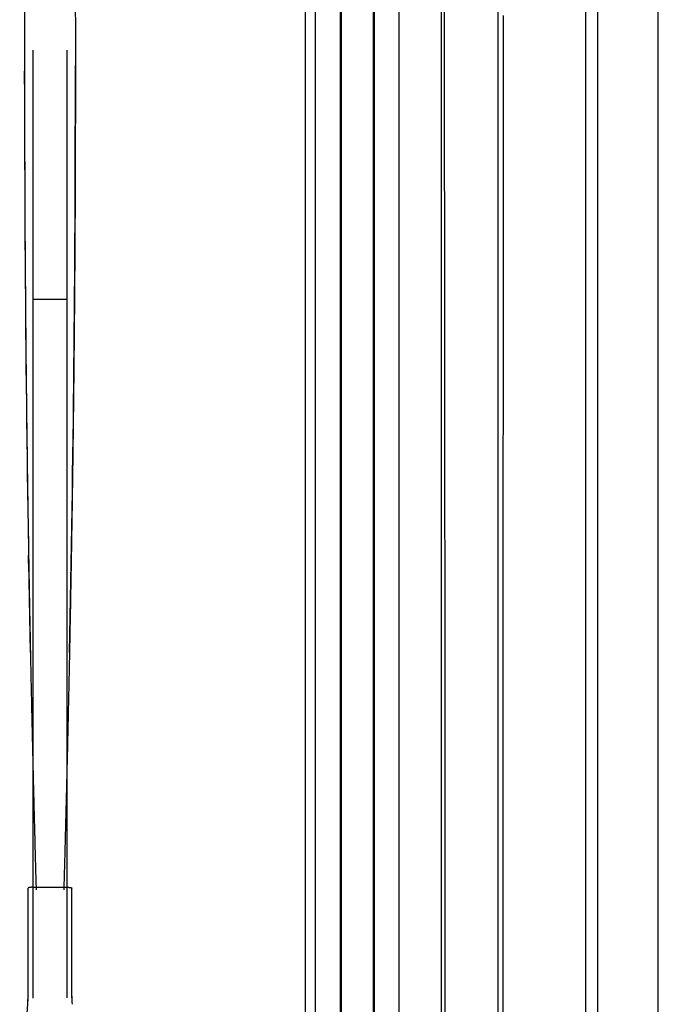
# Model space of a CAD drawing. Extents: x 3264 to 28478, y 2836 to 41588.
# Drawn here: x 21885 to 22053, y 18278 to 18538 of the extents above; entities that cross this region are included whole.
import ezdxf

# ---------------------------------------------------------------- set-up
doc = ezdxf.new("R2010")
doc.units = 0
doc.header["$LTSCALE"] = 100
doc.layers.get('0').update_dxf_attribs({"linetype": 'CONTINUOUS'})

msp = doc.modelspace()

# ---------------------------------------------------------------- linework, layer by layer
at = {"linetype": 'CONTINUOUS'}
for p, q in [((21995.94, 17370.2), (21995.94, 18765.37)), ((21962.69, 17417.82), (21962.69, 18735.65)), ((21969.3, 17418.49), (21969.3, 18736.32)), ((21969.6, 17418.49), (21969.6, 18736.32)), ((21978, 17418.49), (21978, 18736.32)), ((21978.3, 17418.49), (21978.3, 18736.32)), ((21984.79, 17417.84), (21984.79, 18735.67)), ((22037, 18719.33), (22037, 17981.19)), ((22053, 17981.19), (22053, 18719.33)), ((21886.1, 18521.34), (21886.1, 18524)), ((21899.5, 18521.36), (21899.5, 18524.01)), ((21897.3, 18463.86), (21888.3, 18463.86)), ((21887.05, 18280.46), (21887.05, 18308.89)), ((21898.55, 18280.46), (21898.55, 18308.89)), ((21898.55, 18308.43), (21898.55, 18308.89)), ((21898.55, 18279.99), (21898.55, 18280.38)), ((21884.83, 18249.95), (21886.95, 18278.3))]:
    msp.add_line(p, q, dxfattribs=at)
for points in [[(22033.8, 18741.12), (22033.8, 18508.01), (22033.8, 18328.23), (22033.8, 18161.15), (22033.8, 17993.16), (22033.8, 17824.4), (22033.8, 17640.84), (22033.8, 17400.04)], [(21959.97, 18735.05), (21959.97, 18716.59), (21959.97, 18700.34), (21959.97, 18685.72), (21959.97, 18671.43), (21959.97, 18657.14), (21959.97, 18642.84), (21959.97, 18624.35), (21959.97, 18580.95), (21959.97, 18485.74), (21959.97, 18306.65), (21959.97, 18051.37), (21959.97, 17792.82), (21959.97, 17601.99), (21959.97, 17510.55), (21959.97, 17475.86), (21959.97, 17463.22), (21959.97, 17454.04), (21959.97, 17444.34), (21959.97, 17432.33), (21959.97, 17417.22)], [(22010.8, 18271.48), (22010.8, 18285.04), (22010.8, 18298.6), (22010.8, 18312.15), (22010.8, 18325.69), (22010.8, 18339.23), (22010.8, 18352.77), (22010.8, 18366.3), (22010.8, 18379.82), (22010.8, 18393.34), (22010.8, 18406.85), (22010.8, 18420.36), (22010.8, 18433.86), (22010.8, 18447.35), (22010.8, 18460.84), (22010.8, 18474.32), (22010.8, 18487.8), (22010.8, 18501.27), (22010.8, 18514.73), (22010.8, 18528.19), (22010.8, 18541.64)], [(22012.13, 18538.65), (22012.12, 18521.68), (22012.12, 18504.69), (22012.12, 18487.69), (22012.11, 18470.69), (22012.11, 18453.67), (22012.11, 18436.64), (22012.1, 18419.6), (22012.1, 18402.56), (22012.1, 18385.5), (22012.09, 18368.43), (22012.09, 18351.36), (22012.08, 18334.27), (22012.08, 18317.18), (22012.08, 18300.07), (22012.07, 18282.96), (22012.07, 18265.84)], [(21888.3, 18529.5), (21888.3, 18529.48), (21888.3, 18529.41), (21888.3, 18529.3), (21888.3, 18529.09), (21888.3, 18528.87), (21888.3, 18528.53), (21888.3, 18528.21), (21888.3, 18527.76), (21888.3, 18527.36), (21888.3, 18526.81), (21888.3, 18526.34), (21888.3, 18525.68), (21888.3, 18524.86)], [(21897.3, 18524.86), (21897.3, 18525.68), (21897.3, 18526.34), (21897.3, 18526.81), (21897.3, 18527.36), (21897.3, 18527.76), (21897.3, 18528.21), (21897.3, 18528.53), (21897.3, 18528.87), (21897.3, 18529.09), (21897.3, 18529.3), (21897.3, 18529.41), (21897.3, 18529.48), (21897.3, 18529.5)], [(21886.1, 18525.51), (21886.1, 18525.43), (21886.1, 18525.33), (21886.1, 18525.23), (21886.1, 18525.08), (21886.1, 18524.95), (21886.1, 18524.76), (21886.1, 18524.59), (21886.1, 18524.37), (21886.1, 18524.18), (21886.1, 18523.93), (21886.1, 18523.72), (21886.1, 18523.46), (21886.1, 18523.24), (21886.1, 18522.97), (21886.1, 18522.75), (21886.1, 18522.48), (21886.1, 18522.27), (21886.1, 18522.02), (21886.1, 18521.82), (21886.1, 18521.59), (21886.1, 18521.42), (21886.1, 18521.22), (21886.1, 18521.08), (21886.1, 18520.93), (21886.1, 18520.82), (21886.1, 18520.71), (21886.1, 18520.64), (21886.1, 18520.58), (21886.1, 18520.56), (21886.1, 18520.55), (21886.1, 18520.57), (21886.1, 18520.61), (21886.1, 18520.67), (21886.1, 18520.77), (21886.1, 18520.87), (21886.1, 18521.02), (21886.1, 18521.15), (21886.1, 18521.34), (21886.1, 18521.51), (21886.1, 18521.73), (21886.1, 18521.92), (21886.1, 18522.17), (21886.1, 18522.38), (21886.1, 18522.64), (21886.1, 18522.86), (21886.1, 18523.14), (21886.1, 18523.48)], [(21899.5, 18520.55), (21899.5, 18520.55), (21899.5, 18520.56), (21899.5, 18520.58), (21899.5, 18520.64), (21899.5, 18520.71), (21899.5, 18520.82), (21899.5, 18520.93), (21899.5, 18521.08), (21899.5, 18521.22), (21899.5, 18521.42), (21899.5, 18521.59), (21899.5, 18521.82), (21899.5, 18522.02), (21899.5, 18522.27), (21899.5, 18522.48), (21899.5, 18522.75), (21899.5, 18522.97), (21899.5, 18523.24), (21899.5, 18523.46), (21899.5, 18523.72), (21899.5, 18523.93), (21899.5, 18524.18), (21899.5, 18524.37), (21899.5, 18524.59), (21899.5, 18524.76), (21899.5, 18524.95), (21899.5, 18525.08), (21899.5, 18525.23), (21899.5, 18525.33), (21899.5, 18525.43), (21899.5, 18525.51)]]:
    msp.add_lwpolyline(points, dxfattribs=at)
for centre, major_axis, ratio, start_param, end_param in [((21874.76, 16878.5), (21.19, 7000), 0.017191, 4.792058, 4.98317), ((29510.42, 16734.89), (-5858.96, 6177.72), 0.789741, 0.694368, 0.714355), ((14275.18, 16734.9), (5858.97, 6177.72), 0.789741, 5.568829, 5.588816), ((21857.05, 18280.67), (30, 0), 0.983899, 6.202651, 6.275927), ((21857.05, 18280.46), (-30, 0), 0.983899, 3.068195, 3.141592), ((21928.55, 18280.67), (30, 0), 0.983899, 3.148845, 3.22203), ((21928.55, 18280.46), (-30, 0), 0.983899, 0, 0.073397)]:
    msp.add_ellipse(centre, major_axis=major_axis, ratio=ratio, start_param=start_param, end_param=end_param, dxfattribs=at)
for points, knots in [([(21889.8, 18754.39), (21889.79, 18753.96), (21889.73, 18752.23), (21889.67, 18750.34), (21889.6, 18748.27), (21889.54, 18746.24), (21889.47, 18744.2), (21889.41, 18742.16), (21889.35, 18740.12), (21889.29, 18738.08), (21889.23, 18736.03), (21889.16, 18733.99), (21889.1, 18731.95), (21889.04, 18729.91), (21888.99, 18727.86), (21888.93, 18725.82), (21888.87, 18723.77), (21888.81, 18721.73), (21888.76, 18719.68), (21888.7, 18717.64), (21888.64, 18715.59), (21888.59, 18713.54), (21888.54, 18711.5), (21888.48, 18709.45), (21888.43, 18707.4), (21888.38, 18705.35), (21888.32, 18703.3), (21888.27, 18701.25), (21888.22, 18699.2), (21888.17, 18697.15), (21888.12, 18695.1), (21888.07, 18693.04), (21888.03, 18690.99), (21887.98, 18688.94), (21887.93, 18686.88), (21887.89, 18684.83), (21887.84, 18682.78), (21887.79, 18680.72), (21887.75, 18678.67), (21887.71, 18676.61), (21887.66, 18674.55), (21887.62, 18672.5), (21887.58, 18670.44), (21887.54, 18668.38), (21887.49, 18666.33), (21887.45, 18664.27), (21887.41, 18662.21), (21887.37, 18660.15), (21887.34, 18658.09), (21887.3, 18656.03), (21887.26, 18653.97), (21887.22, 18651.91), (21887.19, 18649.85), (21887.15, 18647.79), (21887.12, 18645.73), (21887.08, 18643.67), (21887.05, 18641.61), (21887.02, 18639.54), (21886.98, 18637.45), (21886.95, 18635.37), (21886.92, 18633.29), (21886.89, 18631.2), (21886.86, 18629.12), (21886.83, 18627.03), (21886.8, 18624.94), (21886.77, 18622.86), (21886.74, 18620.77), (21886.71, 18618.68), (21886.69, 18616.59), (21886.66, 18614.5), (21886.63, 18612.41), (21886.61, 18610.32), (21886.58, 18608.23), (21886.56, 18606.13), (21886.54, 18604.04), (21886.51, 18601.95), (21886.49, 18599.85), (21886.47, 18597.76), (21886.45, 18595.66), (21886.43, 18593.57), (21886.41, 18591.47), (21886.39, 18589.37), (21886.37, 18587.28), (21886.35, 18585.18), (21886.34, 18583.08), (21886.32, 18580.98), (21886.3, 18578.88), (21886.29, 18576.78), (21886.27, 18574.68), (21886.26, 18572.58), (21886.25, 18570.48), (21886.23, 18568.37), (21886.22, 18566.27), (21886.21, 18564.17), (21886.2, 18562.06), (21886.19, 18559.96), (21886.18, 18557.85), (21886.17, 18555.75), (21886.16, 18553.64), (21886.15, 18551.54), (21886.14, 18549.43), (21886.14, 18547.32), (21886.13, 18545.21), (21886.12, 18543.11), (21886.12, 18541), (21886.11, 18538.89), (21886.11, 18536.78), (21886.11, 18534.67), (21886.1, 18532.56), (21886.1, 18530.45), (21886.1, 18528.34), (21886.1, 18526.23), (21886.1, 18524.11), (21886.1, 18522), (21886.1, 18519.89), (21886.1, 18517.78), (21886.1, 18515.66), (21886.11, 18513.55), (21886.11, 18511.43), (21886.11, 18509.32), (21886.12, 18507.2), (21886.12, 18505.08), (21886.13, 18502.96), (21886.14, 18500.85), (21886.14, 18498.73), (21886.15, 18496.61), (21886.16, 18494.48), (21886.17, 18492.36), (21886.18, 18490.24), (21886.19, 18488.12), (21886.2, 18485.99), (21886.21, 18483.87), (21886.22, 18481.74), (21886.23, 18479.62), (21886.24, 18477.49), (21886.26, 18475.36), (21886.27, 18473.24), (21886.29, 18471.11), (21886.3, 18468.98), (21886.32, 18466.85), (21886.33, 18464.72), (21886.35, 18462.59), (21886.37, 18460.45), (21886.39, 18458.32), (21886.41, 18456.19), (21886.43, 18454.06), (21886.45, 18451.92), (21886.47, 18449.79), (21886.49, 18447.65), (21886.51, 18445.52), (21886.53, 18443.38), (21886.56, 18441.24), (21886.58, 18439.1), (21886.61, 18436.97), (21886.63, 18434.83), (21886.66, 18432.69), (21886.68, 18430.55), (21886.71, 18428.41), (21886.74, 18426.27), (21886.76, 18424.12), (21886.79, 18421.98), (21886.82, 18419.84), (21886.85, 18417.7), (21886.88, 18415.55), (21886.91, 18413.41), (21886.95, 18411.26), (21886.98, 18409.12), (21887.01, 18406.97), (21887.04, 18404.83), (21887.08, 18402.71), (21887.11, 18400.58), (21887.15, 18398.46), (21887.18, 18396.33), (21887.22, 18394.2), (21887.26, 18392.07), (21887.29, 18389.94), (21887.33, 18387.81), (21887.37, 18385.67), (21887.41, 18383.54), (21887.45, 18381.41), (21887.49, 18379.27), (21887.53, 18377.14), (21887.57, 18375), (21887.61, 18372.86), (21887.66, 18370.73), (21887.7, 18368.59), (21887.74, 18366.45), (21887.79, 18364.31), (21887.83, 18362.17), (21887.88, 18360.03), (21887.93, 18357.88), (21887.97, 18355.74), (21888.02, 18353.6), (21888.07, 18351.45), (21888.12, 18349.31), (21888.17, 18347.16), (21888.22, 18345.01), (21888.27, 18342.86), (21888.32, 18340.72), (21888.37, 18338.57), (21888.42, 18336.42), (21888.48, 18334.27), (21888.53, 18332.12), (21888.58, 18329.96), (21888.64, 18327.81), (21888.69, 18325.66), (21888.75, 18323.5), (21888.81, 18321.35), (21888.86, 18319.19), (21888.92, 18317.04), (21888.98, 18314.89), (21889.04, 18312.69), (21889.09, 18310.69), (21889.15, 18308.86), (21889.16, 18308.41)], [0, 0, 0, 0, 2.03774, 4.076072, 6.114992, 8.154495, 10.194573, 12.235223, 14.276438, 16.318213, 18.360543, 20.403423, 22.446846, 24.490807, 26.535301, 28.580322, 30.625865, 32.671925, 34.718495, 36.765572, 38.813148, 40.861218, 42.909778, 44.958821, 47.008342, 49.058336, 51.108798, 53.159721, 55.2111, 57.26293, 59.315205, 61.367921, 63.421072, 65.474652, 67.528656, 69.583079, 71.637916, 73.69316, 75.748808, 77.804852, 79.861289, 81.918112, 83.975316, 86.032896, 88.090847, 90.149163, 92.207839, 94.26687, 96.32625, 98.385974, 100.446036, 102.506433, 104.567157, 106.628204, 108.689569, 110.751246, 112.81323, 114.885098, 116.968077, 119.051726, 121.136039, 123.221011, 125.306639, 127.392916, 129.479838, 131.5674, 133.655596, 135.744423, 137.833874, 139.923946, 142.014633, 144.105929, 146.197831, 148.290333, 150.383431, 152.477119, 154.571392, 156.666245, 158.761675, 160.857674, 162.954239, 165.051365, 167.149047, 169.247279, 171.346057, 173.445375, 175.54523, 177.645616, 179.746527, 181.84796, 183.949909, 186.052369, 188.155336, 190.258803, 192.362767, 194.467223, 196.572165, 198.677588, 200.783489, 202.889861, 204.996699, 207.104, 209.211757, 211.319966, 213.428623, 215.537721, 217.647257, 219.757225, 221.86762, 223.978437, 226.089672, 228.20132, 230.313392, 232.424938, 234.537213, 236.650247, 238.764038, 240.878578, 242.993866, 245.109894, 247.226659, 249.344157, 251.462381, 253.581329, 255.700994, 257.821373, 259.94246, 262.064252, 264.186742, 266.309928, 268.433803, 270.558364, 272.683605, 274.809523, 276.936111, 279.063366, 281.191283, 283.319857, 285.449084, 287.578959, 289.709477, 291.840633, 293.972422, 296.104841, 298.237883, 300.371545, 302.505821, 304.640707, 306.776198, 308.91229, 311.048976, 313.186253, 315.324117, 317.462561, 319.601582, 321.741174, 323.881333, 326.022055, 328.163333, 330.305164, 332.447542, 334.590463, 336.733922, 338.877914, 341.022435, 343.167479, 345.313041, 347.459118, 349.596456, 351.722244, 353.848898, 355.976413, 358.104785, 360.234009, 362.36408, 364.494994, 366.626747, 368.759333, 370.892747, 373.026986, 375.162044, 377.297918, 379.434601, 381.57209, 383.71038, 385.849465, 387.989343, 390.130007, 392.271454, 394.413678, 396.556675, 398.70044, 400.844968, 402.990256, 405.136298, 407.283089, 409.430625, 411.578902, 413.727913, 415.877655, 418.028122, 420.17931, 422.331213, 424.483827, 426.637147, 428.791168, 430.945885, 433.101293, 435.257387, 437.414162, 439.571614, 441.729737, 443.888527, 446.047978, 446.047978, 446.047978, 446.047978]), ([(21895.8, 18754.39), (21895.8, 18754.25), (21895.82, 18753.7), (21895.84, 18753.1), (21895.86, 18752.44), (21895.88, 18751.79), (21895.9, 18751.14), (21895.93, 18750.49), (21895.95, 18749.84), (21895.97, 18749.19), (21895.99, 18748.54), (21896.01, 18747.89), (21896.03, 18747.24), (21896.05, 18746.59), (21896.07, 18745.94), (21896.09, 18745.28), (21896.11, 18744.63), (21896.13, 18743.98), (21896.15, 18743.33), (21896.17, 18742.68), (21896.19, 18742.03), (21896.21, 18741.38), (21896.23, 18740.73), (21896.25, 18740.07), (21896.27, 18739.42), (21896.29, 18738.77), (21896.31, 18738.12), (21896.33, 18737.47), (21896.35, 18736.81), (21896.37, 18736.16), (21896.39, 18735.51), (21896.41, 18734.86), (21896.43, 18734.2), (21896.45, 18733.55), (21896.47, 18732.9), (21896.49, 18732.24), (21896.5, 18731.59), (21896.52, 18730.94), (21896.54, 18730.28), (21896.56, 18729.63), (21896.58, 18728.98), (21896.6, 18728.32), (21896.62, 18727.67), (21896.64, 18727.01), (21896.66, 18726.36), (21896.67, 18725.71), (21896.69, 18725.05), (21896.71, 18724.4), (21896.73, 18723.74), (21896.75, 18723.09), (21896.77, 18722.43), (21896.78, 18721.78), (21896.8, 18721.12), (21896.82, 18720.47), (21896.84, 18719.81), (21896.86, 18719.16), (21896.87, 18718.5), (21896.89, 18717.85), (21896.91, 18717.19), (21896.93, 18716.54), (21896.95, 18715.88), (21896.96, 18715.22), (21896.98, 18714.57), (21897, 18713.91), (21897.02, 18713.26), (21897.03, 18712.6), (21897.05, 18711.94), (21897.07, 18711.29), (21897.09, 18710.63), (21897.1, 18709.97), (21897.12, 18709.32), (21897.14, 18708.66), (21897.15, 18708), (21897.17, 18707.34), (21897.19, 18706.69), (21897.2, 18706.03), (21897.22, 18705.37), (21897.24, 18704.71), (21897.25, 18704.06), (21897.27, 18703.4), (21897.29, 18702.74), (21897.3, 18702.08), (21897.32, 18701.42), (21897.34, 18700.77), (21897.35, 18700.11), (21897.37, 18699.45), (21897.39, 18698.79), (21897.4, 18698.13), (21897.42, 18697.47), (21897.43, 18696.81), (21897.45, 18696.16), (21897.47, 18695.5), (21897.48, 18694.84), (21897.5, 18694.18), (21897.51, 18693.52), (21897.53, 18692.86), (21897.54, 18692.2), (21897.56, 18691.54), (21897.57, 18690.88), (21897.59, 18690.22), (21897.61, 18689.56), (21897.62, 18688.9), (21897.64, 18688.24), (21897.65, 18687.58), (21897.67, 18686.92), (21897.68, 18686.26), (21897.7, 18685.6), (21897.71, 18684.94), (21897.73, 18684.28), (21897.74, 18683.62), (21897.75, 18682.95), (21897.77, 18682.29), (21897.78, 18681.63), (21897.8, 18680.97), (21897.81, 18680.31), (21897.83, 18679.65), (21897.84, 18678.99), (21897.86, 18678.32), (21897.87, 18677.66), (21897.88, 18677), (21897.9, 18676.34), (21897.91, 18675.68), (21897.93, 18675.02), (21897.94, 18674.35), (21897.95, 18673.69), (21897.97, 18673.03), (21897.98, 18672.37), (21898, 18671.7), (21898.01, 18671.04), (21898.02, 18670.38), (21898.04, 18669.71), (21898.05, 18669.05), (21898.06, 18668.39), (21898.08, 18667.72), (21898.09, 18667.06), (21898.1, 18666.4), (21898.12, 18665.73), (21898.13, 18665.07), (21898.14, 18664.41), (21898.15, 18663.74), (21898.17, 18663.08), (21898.18, 18662.42), (21898.19, 18661.75), (21898.21, 18661.09), (21898.22, 18660.42), (21898.23, 18659.76), (21898.24, 18659.09), (21898.26, 18658.43), (21898.27, 18657.76), (21898.28, 18657.1), (21898.29, 18656.44), (21898.3, 18655.77), (21898.32, 18655.11), (21898.33, 18654.44), (21898.34, 18653.78), (21898.35, 18653.11), (21898.36, 18652.44), (21898.38, 18651.78), (21898.39, 18651.11), (21898.4, 18650.45), (21898.41, 18649.78), (21898.42, 18649.12), (21898.43, 18648.45), (21898.45, 18647.78), (21898.46, 18647.12), (21898.47, 18646.45), (21898.48, 18645.79), (21898.49, 18645.12), (21898.5, 18644.45), (21898.51, 18643.79), (21898.52, 18643.12), (21898.54, 18642.45), (21898.55, 18641.79), (21898.56, 18641.12), (21898.57, 18640.45), (21898.58, 18639.79), (21898.59, 18639.12), (21898.6, 18638.45), (21898.61, 18637.78), (21898.62, 18637.12), (21898.63, 18636.45), (21898.64, 18635.78), (21898.65, 18635.11), (21898.66, 18634.45), (21898.67, 18633.78), (21898.68, 18633.11), (21898.69, 18632.44), (21898.7, 18631.77), (21898.71, 18631.1), (21898.72, 18630.44), (21898.73, 18629.77), (21898.74, 18629.1), (21898.75, 18628.43), (21898.76, 18627.76), (21898.77, 18627.09), (21898.78, 18626.43), (21898.79, 18625.76), (21898.8, 18625.09), (21898.81, 18624.42), (21898.82, 18623.75), (21898.83, 18623.08), (21898.84, 18622.41), (21898.84, 18621.74), (21898.85, 18621.07), (21898.86, 18620.4), (21898.87, 18619.73), (21898.88, 18619.06), (21898.89, 18618.39), (21898.9, 18617.72), (21898.91, 18617.05), (21898.92, 18616.38), (21898.92, 18615.71), (21898.93, 18615.04), (21898.94, 18614.37), (21898.95, 18613.7), (21898.96, 18613.03), (21898.97, 18612.36), (21898.97, 18611.69), (21898.98, 18611.02), (21898.99, 18610.35), (21899, 18609.68), (21899.01, 18609.01), (21899.01, 18608.34), (21899.02, 18607.66), (21899.03, 18606.99), (21899.04, 18606.32), (21899.04, 18605.65), (21899.05, 18604.98), (21899.06, 18604.31), (21899.07, 18603.64), (21899.07, 18602.96), (21899.08, 18602.29), (21899.09, 18601.62), (21899.09, 18600.95), (21899.1, 18600.28), (21899.11, 18599.6), (21899.12, 18598.93), (21899.12, 18598.26), (21899.13, 18597.59), (21899.14, 18596.92), (21899.14, 18596.24), (21899.15, 18595.57), (21899.16, 18594.9), (21899.16, 18594.23), (21899.17, 18593.55), (21899.18, 18592.88), (21899.18, 18592.21), (21899.19, 18591.53), (21899.19, 18590.86), (21899.2, 18590.19), (21899.21, 18589.51), (21899.21, 18588.84), (21899.22, 18588.17), (21899.22, 18587.49), (21899.23, 18586.82), (21899.24, 18586.15), (21899.24, 18585.47), (21899.25, 18584.8), (21899.25, 18584.13), (21899.26, 18583.45), (21899.26, 18582.78), (21899.27, 18582.1), (21899.27, 18581.43), (21899.28, 18580.76), (21899.28, 18580.08), (21899.29, 18579.41), (21899.3, 18578.73), (21899.3, 18578.06), (21899.3, 18577.38), (21899.31, 18576.71), (21899.31, 18576.03), (21899.32, 18575.36), (21899.32, 18574.68), (21899.33, 18574.01), (21899.33, 18573.33), (21899.34, 18572.66), (21899.34, 18571.98), (21899.35, 18571.31), (21899.35, 18570.63), (21899.36, 18569.96), (21899.36, 18569.28), (21899.36, 18568.61), (21899.37, 18567.93), (21899.37, 18567.26), (21899.38, 18566.58), (21899.38, 18565.9), (21899.38, 18565.23), (21899.39, 18564.55), (21899.39, 18563.88), (21899.39, 18563.2), (21899.4, 18562.53), (21899.4, 18561.85), (21899.41, 18561.17), (21899.41, 18560.5), (21899.41, 18559.82), (21899.42, 18559.14), (21899.42, 18558.47), (21899.42, 18557.79), (21899.42, 18557.11), (21899.43, 18556.44), (21899.43, 18555.76), (21899.43, 18555.08), (21899.44, 18554.41), (21899.44, 18553.73), (21899.44, 18553.05), (21899.44, 18552.38), (21899.45, 18551.7), (21899.45, 18551.02), (21899.45, 18550.34), (21899.45, 18549.67), (21899.46, 18548.99), (21899.46, 18548.31), (21899.46, 18547.63), (21899.46, 18546.96), (21899.47, 18546.28), (21899.47, 18545.6), (21899.47, 18544.92), (21899.47, 18544.24), (21899.47, 18543.57), (21899.47, 18542.89), (21899.48, 18542.21), (21899.48, 18541.53), (21899.48, 18540.85), (21899.48, 18540.18), (21899.48, 18539.5), (21899.48, 18538.82), (21899.49, 18538.14), (21899.49, 18537.46), (21899.49, 18536.78), (21899.49, 18536.1), (21899.49, 18535.43), (21899.49, 18534.75), (21899.49, 18534.07), (21899.49, 18533.39), (21899.49, 18532.71), (21899.49, 18532.03), (21899.5, 18531.35), (21899.5, 18530.67), (21899.5, 18529.99), (21899.5, 18529.31), (21899.5, 18528.64), (21899.5, 18527.96), (21899.5, 18527.28), (21899.5, 18526.6), (21899.5, 18525.92), (21899.5, 18525.24), (21899.5, 18524.56), (21899.5, 18523.88), (21899.5, 18523.2), (21899.5, 18522.52), (21899.5, 18521.84), (21899.5, 18521.16), (21899.5, 18520.48), (21899.5, 18519.8), (21899.5, 18519.12), (21899.5, 18518.44), (21899.5, 18517.76), (21899.5, 18517.08), (21899.49, 18516.4), (21899.49, 18515.72), (21899.49, 18515.04), (21899.49, 18514.36), (21899.49, 18513.67), (21899.49, 18512.99), (21899.49, 18512.31), (21899.49, 18511.63), (21899.49, 18510.95), (21899.49, 18510.27), (21899.48, 18509.59), (21899.48, 18508.91), (21899.48, 18508.23), (21899.48, 18507.55), (21899.48, 18506.87), (21899.48, 18506.18), (21899.48, 18505.5), (21899.47, 18504.82), (21899.47, 18504.14), (21899.47, 18503.46), (21899.47, 18502.78), (21899.47, 18502.1), (21899.46, 18501.41), (21899.46, 18500.73), (21899.46, 18500.05), (21899.46, 18499.37), (21899.46, 18498.69), (21899.45, 18498.01), (21899.45, 18497.32), (21899.45, 18496.64), (21899.45, 18495.96), (21899.44, 18495.28), (21899.44, 18494.59), (21899.44, 18493.91), (21899.44, 18493.23), (21899.43, 18492.55), (21899.43, 18491.87), (21899.43, 18491.18), (21899.42, 18490.5), (21899.42, 18489.82), (21899.42, 18489.14), (21899.41, 18488.45), (21899.41, 18487.77), (21899.41, 18487.09), (21899.4, 18486.41), (21899.4, 18485.72), (21899.4, 18485.04), (21899.39, 18484.36), (21899.39, 18483.67), (21899.39, 18482.99), (21899.38, 18482.31), (21899.38, 18481.62), (21899.37, 18480.94), (21899.37, 18480.26), (21899.37, 18479.58), (21899.36, 18478.89), (21899.36, 18478.21), (21899.35, 18477.53), (21899.35, 18476.84), (21899.35, 18476.16), (21899.34, 18475.47), (21899.34, 18474.79), (21899.33, 18474.11), (21899.33, 18473.42), (21899.32, 18472.74), (21899.32, 18472.06), (21899.31, 18471.37), (21899.31, 18470.69), (21899.3, 18470), (21899.3, 18469.32), (21899.29, 18468.64), (21899.29, 18467.95), (21899.28, 18467.27), (21899.28, 18466.58), (21899.27, 18465.9), (21899.27, 18465.22), (21899.26, 18464.53), (21899.26, 18463.85), (21899.25, 18463.16), (21899.24, 18462.48), (21899.24, 18461.79), (21899.23, 18461.11), (21899.23, 18460.43), (21899.22, 18459.74), (21899.22, 18459.06), (21899.21, 18458.37), (21899.2, 18457.69), (21899.2, 18457), (21899.19, 18456.32), (21899.19, 18455.63), (21899.18, 18454.95), (21899.17, 18454.26), (21899.17, 18453.58), (21899.16, 18452.89), (21899.15, 18452.21), (21899.15, 18451.52), (21899.14, 18450.84), (21899.13, 18450.15), (21899.13, 18449.47), (21899.12, 18448.78), (21899.11, 18448.1), (21899.11, 18447.41), (21899.1, 18446.73), (21899.09, 18446.04), (21899.08, 18445.36), (21899.08, 18444.67), (21899.07, 18443.98), (21899.06, 18443.3), (21899.06, 18442.61), (21899.05, 18441.93), (21899.04, 18441.24), (21899.03, 18440.56), (21899.03, 18439.87), (21899.02, 18439.19), (21899.01, 18438.5), (21899, 18437.81), (21898.99, 18437.13), (21898.99, 18436.44), (21898.98, 18435.76), (21898.97, 18435.07), (21898.96, 18434.38), (21898.95, 18433.7), (21898.95, 18433.01), (21898.94, 18432.33), (21898.93, 18431.64), (21898.92, 18430.95), (21898.91, 18430.27), (21898.9, 18429.58), (21898.89, 18428.89), (21898.89, 18428.21), (21898.88, 18427.52), (21898.87, 18426.84), (21898.86, 18426.15), (21898.85, 18425.46), (21898.84, 18424.78), (21898.83, 18424.09), (21898.82, 18423.4), (21898.81, 18422.72), (21898.8, 18422.03), (21898.8, 18421.34), (21898.79, 18420.66), (21898.78, 18419.97), (21898.77, 18419.28), (21898.76, 18418.6), (21898.75, 18417.91), (21898.74, 18417.22), (21898.73, 18416.53), (21898.72, 18415.85), (21898.71, 18415.16), (21898.7, 18414.47), (21898.69, 18413.79), (21898.68, 18413.1), (21898.67, 18412.41), (21898.66, 18411.73), (21898.65, 18411.04), (21898.64, 18410.35), (21898.63, 18409.66), (21898.62, 18408.98), (21898.61, 18408.29), (21898.6, 18407.6), (21898.59, 18406.91), (21898.57, 18406.23), (21898.56, 18405.54), (21898.55, 18404.85), (21898.54, 18404.16), (21898.53, 18403.48), (21898.52, 18402.79), (21898.51, 18402.1), (21898.5, 18401.41), (21898.49, 18400.73), (21898.48, 18400.04), (21898.46, 18399.35), (21898.45, 18398.66), (21898.44, 18397.98), (21898.43, 18397.29), (21898.42, 18396.6), (21898.41, 18395.91), (21898.4, 18395.23), (21898.38, 18394.54), (21898.37, 18393.85), (21898.36, 18393.16), (21898.35, 18392.47), (21898.34, 18391.79), (21898.32, 18391.1), (21898.31, 18390.41), (21898.3, 18389.72), (21898.29, 18389.03), (21898.28, 18388.35), (21898.26, 18387.66), (21898.25, 18386.97), (21898.24, 18386.28), (21898.23, 18385.59), (21898.21, 18384.9), (21898.2, 18384.22), (21898.19, 18383.53), (21898.18, 18382.84), (21898.16, 18382.15), (21898.15, 18381.46), (21898.14, 18380.77), (21898.12, 18380.09), (21898.11, 18379.4), (21898.1, 18378.71), (21898.08, 18378.02), (21898.07, 18377.33), (21898.06, 18376.64), (21898.04, 18375.96), (21898.03, 18375.27), (21898.02, 18374.58), (21898, 18373.89), (21897.99, 18373.2), (21897.98, 18372.51), (21897.96, 18371.82), (21897.95, 18371.14), (21897.93, 18370.45), (21897.92, 18369.76), (21897.91, 18369.07), (21897.89, 18368.38), (21897.88, 18367.69), (21897.86, 18367), (21897.85, 18366.31), (21897.84, 18365.63), (21897.82, 18364.94), (21897.81, 18364.25), (21897.79, 18363.56), (21897.78, 18362.87), (21897.76, 18362.18), (21897.75, 18361.49), (21897.73, 18360.8), (21897.72, 18360.11), (21897.7, 18359.43), (21897.69, 18358.74), (21897.68, 18358.05), (21897.66, 18357.36), (21897.64, 18356.67), (21897.63, 18355.98), (21897.61, 18355.29), (21897.6, 18354.6), (21897.58, 18353.91), (21897.57, 18353.22), (21897.55, 18352.53), (21897.54, 18351.85), (21897.52, 18351.16), (21897.51, 18350.47), (21897.49, 18349.78), (21897.47, 18349.09), (21897.46, 18348.4), (21897.44, 18347.71), (21897.43, 18347.02), (21897.41, 18346.33), (21897.4, 18345.64), (21897.38, 18344.95), (21897.36, 18344.26), (21897.35, 18343.57), (21897.33, 18342.88), (21897.31, 18342.2), (21897.3, 18341.51), (21897.28, 18340.82), (21897.26, 18340.13), (21897.25, 18339.44), (21897.23, 18338.75), (21897.21, 18338.06), (21897.2, 18337.37), (21897.18, 18336.68), (21897.16, 18335.99), (21897.15, 18335.3), (21897.13, 18334.61), (21897.11, 18333.92), (21897.1, 18333.23), (21897.08, 18332.54), (21897.06, 18331.85), (21897.04, 18331.16), (21897.03, 18330.47), (21897.01, 18329.78), (21896.99, 18329.09), (21896.97, 18328.41), (21896.96, 18327.72), (21896.94, 18327.03), (21896.92, 18326.34), (21896.9, 18325.65), (21896.89, 18324.96), (21896.87, 18324.27), (21896.85, 18323.58), (21896.83, 18322.89), (21896.81, 18322.2), (21896.8, 18321.51), (21896.78, 18320.82), (21896.76, 18320.13), (21896.74, 18319.44), (21896.72, 18318.75), (21896.7, 18318.06), (21896.69, 18317.37), (21896.67, 18316.68), (21896.65, 18315.99), (21896.63, 18315.3), (21896.61, 18314.61), (21896.59, 18313.92), (21896.57, 18313.23), (21896.55, 18312.54), (21896.54, 18311.85), (21896.52, 18311.16), (21896.5, 18310.48), (21896.48, 18309.77), (21896.46, 18309.13), (21896.44, 18308.55), (21896.44, 18308.4)], [0, 0, 0, 0, 0.649701, 1.299519, 1.949449, 2.599494, 3.249653, 3.899926, 4.550312, 5.200812, 5.851425, 6.502152, 7.152991, 7.803944, 8.455009, 9.106187, 9.757477, 10.40888, 11.060395, 11.712021, 12.36376, 13.01561, 13.667572, 14.319645, 14.97183, 15.624126, 16.276532, 16.929049, 17.581677, 18.234415, 18.887264, 19.540223, 20.193292, 20.84647, 21.499759, 22.153156, 22.806663, 23.46028, 24.114005, 24.76784, 25.421783, 26.075835, 26.729995, 27.384263, 28.03864, 28.693124, 29.347716, 30.002416, 30.657224, 31.312139, 31.967161, 32.62229, 33.277525, 33.932868, 34.588317, 35.243873, 35.899534, 36.555302, 37.211176, 37.867155, 38.52324, 39.179431, 39.835727, 40.492128, 41.148634, 41.805244, 42.46196, 43.11878, 43.775704, 44.432732, 45.089865, 45.747101, 46.404441, 47.061884, 47.719431, 48.377081, 49.034834, 49.69269, 50.350649, 51.00871, 51.666874, 52.32514, 52.983508, 53.641978, 54.30055, 54.959223, 55.617998, 56.276874, 56.935851, 57.59493, 58.25411, 58.913391, 59.572773, 60.232255, 60.891838, 61.551521, 62.211305, 62.871188, 63.531171, 64.191253, 64.851435, 65.511716, 66.172095, 66.832574, 67.493151, 68.153827, 68.814601, 69.475473, 70.136442, 70.79751, 71.458675, 72.119938, 72.781298, 73.442755, 74.10431, 74.765961, 75.427709, 76.089553, 76.751494, 77.413531, 78.075664, 78.737893, 79.400218, 80.062639, 80.725155, 81.387766, 82.050473, 82.713274, 83.376171, 84.039162, 84.702248, 85.365428, 86.028702, 86.69207, 87.355532, 88.019088, 88.682737, 89.34648, 90.010316, 90.674245, 91.338267, 92.002381, 92.666588, 93.330888, 93.99528, 94.659764, 95.32434, 95.989007, 96.653766, 97.318617, 97.983559, 98.648592, 99.313716, 99.97893, 100.644235, 101.309631, 101.975117, 102.640693, 103.306359, 103.972115, 104.63796, 105.303895, 105.969919, 106.636032, 107.302235, 107.968526, 108.634906, 109.301374, 109.967931, 110.634576, 111.301309, 111.968131, 112.63504, 113.302036, 113.96912, 114.636292, 115.30355, 115.970896, 116.638328, 117.305847, 117.973453, 118.641145, 119.308923, 119.976787, 120.644737, 121.312773, 121.980894, 122.6491, 123.317392, 123.985769, 124.65423, 125.322777, 125.991407, 126.660122, 127.328922, 127.997805, 128.666772, 129.335823, 130.004958, 130.674176, 131.343477, 132.012861, 132.682328, 133.351878, 134.02151, 134.691225, 135.361022, 136.030901, 136.700862, 137.370905, 138.041029, 138.711235, 139.381522, 140.051891, 140.72234, 141.39287, 142.063481, 142.734172, 143.404943, 144.075795, 144.746727, 145.417738, 146.088829, 146.76, 147.43125, 148.102579, 148.773988, 149.445475, 150.11704, 150.788685, 151.460407, 152.132208, 152.804087, 153.476043, 154.148078, 154.82019, 155.492379, 156.164645, 156.836989, 157.509409, 158.181906, 158.85448, 159.52713, 160.199856, 160.872658, 161.545536, 162.21849, 162.891519, 163.564624, 164.237804, 164.911059, 165.584389, 166.257794, 166.931273, 167.604827, 168.278455, 168.952157, 169.625933, 170.299782, 170.973706, 171.647702, 172.321772, 172.995915, 173.670132, 174.34442, 175.018782, 175.693216, 176.367722, 177.0423, 177.716951, 178.391673, 179.066467, 179.741332, 180.416269, 181.091277, 181.766356, 182.441505, 183.116726, 183.792017, 184.467378, 185.14281, 185.818311, 186.493883, 187.169524, 187.845234, 188.521015, 189.196864, 189.872782, 190.54877, 191.224826, 191.90095, 192.577143, 193.253405, 193.929734, 194.606131, 195.282596, 195.959129, 196.635729, 197.312396, 197.98913, 198.665932, 199.3428, 200.019734, 200.696735, 201.373803, 202.050936, 202.728136, 203.405401, 204.082731, 204.760127, 205.437589, 206.115115, 206.792707, 207.470363, 208.148084, 208.825869, 209.503719, 210.181632, 210.85961, 211.537651, 212.215756, 212.893925, 213.572156, 214.250451, 214.928809, 215.607229, 216.285712, 216.964258, 217.642866, 218.321536, 219.000268, 219.679061, 220.357917, 221.036833, 221.715812, 222.394851, 223.073951, 223.753112, 224.432333, 225.111615, 225.790958, 226.47036, 227.149822, 227.829345, 228.508927, 229.188568, 229.868268, 230.548028, 231.227847, 231.907724, 232.587661, 233.267655, 233.947708, 234.627819, 235.307988, 235.988215, 236.6685, 237.348842, 238.029242, 238.709698, 239.390212, 240.070782, 240.75141, 241.432093, 242.112833, 242.79363, 243.474482, 244.15539, 244.836354, 245.517373, 246.198448, 246.879578, 247.560763, 248.242003, 248.923298, 249.604647, 250.286051, 250.967509, 251.64902, 252.330586, 253.012206, 253.693879, 254.375605, 255.057385, 255.739217, 256.421103, 257.103041, 257.785032, 258.467075, 259.149171, 259.831318, 260.513518, 261.195769, 261.878071, 262.560426, 263.242831, 263.925287, 264.607794, 265.290352, 265.972961, 266.65562, 267.338329, 268.021088, 268.703897, 269.386756, 270.069664, 270.752622, 271.435629, 272.118685, 272.80179, 273.484943, 274.168145, 274.851396, 275.534694, 276.218041, 276.901436, 277.584878, 278.268368, 278.951905, 279.63549, 280.319121, 281.0028, 281.686525, 282.370297, 283.054115, 283.737979, 284.421889, 285.105846, 285.789848, 286.473895, 287.157988, 287.842126, 288.526309, 289.210537, 289.89481, 290.579127, 291.263489, 291.947895, 292.632345, 293.316838, 294.001376, 294.685957, 295.370582, 296.055249, 296.73996, 297.424714, 298.10951, 298.794349, 299.479231, 300.164155, 300.84912, 301.534128, 302.219177, 302.904268, 303.589401, 304.274574, 304.959789, 305.645045, 306.330341, 307.015678, 307.701055, 308.386473, 309.071931, 309.757428, 310.442966, 311.128543, 311.814159, 312.499815, 313.185509, 313.871243, 314.557015, 315.242826, 315.928676, 316.614563, 317.300489, 317.986452, 318.672454, 319.358492, 320.044569, 320.730682, 321.416833, 322.10302, 322.789244, 323.475505, 324.161802, 324.848136, 325.534505, 326.22091, 326.907351, 327.593828, 328.28034, 328.966887, 329.653469, 330.340087, 331.026738, 331.713425, 332.400146, 333.086901, 333.77369, 334.460513, 335.147369, 335.83426, 336.521183, 337.20814, 337.89513, 338.582152, 339.269208, 339.956296, 340.643416, 341.330569, 342.017753, 342.70497, 343.392218, 344.079497, 344.766808, 345.454151, 346.141524, 346.828928, 347.516363, 348.203828, 348.891324, 349.57885, 350.266406, 350.953991, 351.641607, 352.329252, 353.016926, 353.70463, 354.392362, 355.080124, 355.767914, 356.455733, 357.14358, 357.831455, 358.519358, 359.207289, 359.895248, 360.583235, 361.271248, 361.959289, 362.647357, 363.335452, 364.023574, 364.711722, 365.399897, 366.088097, 366.776324, 367.464577, 368.152855, 368.841159, 369.529488, 370.217842, 370.906222, 371.594626, 372.283055, 372.971508, 373.659986, 374.348488, 375.037014, 375.725563, 376.414137, 377.102734, 377.791354, 378.479997, 379.168663, 379.857352, 380.546064, 381.234798, 381.923555, 382.612334, 383.301135, 383.989957, 384.678801, 385.367667, 386.056555, 386.745463, 387.434392, 388.123343, 388.812314, 389.501306, 390.190318, 390.87935, 391.568403, 392.257475, 392.946567, 393.635679, 394.32481, 395.013961, 395.70313, 396.392318, 397.081525, 397.770751, 398.459994, 399.149256, 399.838536, 400.527833, 401.217148, 401.90648, 402.595829, 403.285195, 403.974577, 404.663976, 405.353392, 406.042823, 406.73227, 407.421734, 408.111212, 408.800706, 409.490215, 410.17974, 410.86928, 411.558835, 412.248406, 412.93799, 413.62759, 414.317204, 415.006833, 415.696475, 416.386131, 417.075802, 417.765485, 418.455183, 419.144893, 419.834617, 420.524354, 421.214103, 421.903865, 422.59364, 423.283426, 423.973225, 424.663036, 425.352859, 426.042693, 426.732538, 427.422395, 428.112263, 428.802142, 429.492032, 430.181932, 430.871843, 431.561764, 432.251695, 432.941636, 433.631587, 434.321548, 435.011517, 435.701496, 436.391485, 437.081482, 437.771488, 438.461502, 439.151525, 439.841556, 440.531595, 441.221642, 441.911697, 442.60176, 443.29183, 443.981907, 444.671991, 445.362082, 446.05218, 446.05218, 446.05218, 446.05218]), ([(21887.16, 18396.44), (21887.16, 18396.44), (21887.16, 18396.42), (21887.16, 18396.4), (21887.17, 18396.38), (21887.17, 18396.35), (21887.17, 18396.32), (21887.17, 18396.29), (21887.17, 18396.25), (21887.17, 18396.21), (21887.17, 18396.17), (21887.17, 18396.12), (21887.17, 18396.07), (21887.17, 18396.02), (21887.17, 18395.97), (21887.17, 18395.91), (21887.17, 18395.85), (21887.17, 18395.79), (21887.17, 18395.72), (21887.17, 18395.65), (21887.18, 18395.58), (21887.18, 18395.51), (21887.18, 18395.44), (21887.18, 18395.36), (21887.18, 18395.29), (21887.18, 18395.21), (21887.18, 18395.13), (21887.18, 18395.05), (21887.18, 18394.97), (21887.19, 18394.88), (21887.19, 18394.8), (21887.19, 18394.72), (21887.19, 18394.63), (21887.19, 18394.55), (21887.19, 18394.46), (21887.19, 18394.38), (21887.2, 18394.29), (21887.2, 18394.21), (21887.2, 18394.12), (21887.2, 18394.04), (21887.2, 18393.96), (21887.2, 18393.88), (21887.2, 18393.8), (21887.21, 18393.72), (21887.21, 18393.64), (21887.21, 18393.56), (21887.21, 18393.49), (21887.21, 18393.41), (21887.21, 18393.34), (21887.21, 18393.27), (21887.22, 18393.21), (21887.22, 18393.14), (21887.22, 18393.08), (21887.22, 18393.02), (21887.22, 18392.96), (21887.22, 18392.91), (21887.22, 18392.86), (21887.22, 18392.81), (21887.22, 18392.76), (21887.23, 18392.72), (21887.23, 18392.68), (21887.23, 18392.64), (21887.23, 18392.61), (21887.23, 18392.58), (21887.23, 18392.56), (21887.23, 18392.53), (21887.23, 18392.51), (21887.23, 18392.5), (21887.23, 18392.49), (21887.23, 18392.48), (21887.23, 18392.47), (21887.23, 18392.47), (21887.23, 18392.47), (21887.23, 18392.48), (21887.23, 18392.49), (21887.23, 18392.5), (21887.23, 18392.52), (21887.23, 18392.54), (21887.23, 18392.56), (21887.23, 18392.59), (21887.23, 18392.62), (21887.23, 18392.65), (21887.23, 18392.69), (21887.23, 18392.73), (21887.23, 18392.77), (21887.23, 18392.82), (21887.23, 18392.87), (21887.23, 18392.92), (21887.23, 18392.97), (21887.23, 18393.03), (21887.23, 18393.09), (21887.23, 18393.16), (21887.22, 18393.22), (21887.22, 18393.29), (21887.22, 18393.36), (21887.22, 18393.43), (21887.22, 18393.5), (21887.22, 18393.58), (21887.22, 18393.65), (21887.22, 18393.73), (21887.22, 18393.81), (21887.21, 18393.89), (21887.21, 18393.98), (21887.21, 18394.06), (21887.21, 18394.14), (21887.21, 18394.23), (21887.21, 18394.31), (21887.21, 18394.4), (21887.2, 18394.48), (21887.2, 18394.57), (21887.2, 18394.65), (21887.2, 18394.73), (21887.2, 18394.82), (21887.2, 18394.9), (21887.2, 18394.98), (21887.19, 18395.07), (21887.19, 18395.15), (21887.19, 18395.23), (21887.19, 18395.3), (21887.19, 18395.38), (21887.19, 18395.46), (21887.19, 18395.53), (21887.18, 18395.6), (21887.18, 18395.67), (21887.18, 18395.74), (21887.18, 18395.8), (21887.18, 18395.86), (21887.18, 18395.92), (21887.18, 18395.98), (21887.18, 18396.03), (21887.18, 18396.08), (21887.17, 18396.13), (21887.17, 18396.18), (21887.17, 18396.22), (21887.17, 18396.26), (21887.17, 18396.3), (21887.17, 18396.33), (21887.17, 18396.36), (21887.17, 18396.39), (21887.17, 18396.41), (21887.17, 18396.43), (21887.17, 18396.44), (21887.17, 18396.46), (21887.17, 18396.47), (21887.17, 18396.47), (21887.17, 18396.47), (21887.17, 18396.47), (21887.16, 18396.46), (21887.16, 18396.46), (21887.16, 18396.44), (21887.16, 18396.44)], [0, 0, 0, 0, 0.016489, 0.036494, 0.059979, 0.086906, 0.117227, 0.150883, 0.187813, 0.227958, 0.27124, 0.31758, 0.366896, 0.419102, 0.474102, 0.531795, 0.592083, 0.654856, 0.719995, 0.78738, 0.856889, 0.928399, 1.001785, 1.076921, 1.153678, 1.231915, 1.31149, 1.392257, 1.474073, 1.556791, 1.640263, 1.724341, 1.808875, 1.893718, 1.978711, 2.063696, 2.148509, 2.232992, 2.316982, 2.400323, 2.482869, 2.564477, 2.645007, 2.724314, 2.802259, 2.878702, 2.953507, 3.026533, 3.097648, 3.166727, 3.233649, 3.298291, 3.360536, 3.420275, 3.477397, 3.531801, 3.583398, 3.6321, 3.677822, 3.72048, 3.759987, 3.796264, 3.829246, 3.85888, 3.885111, 3.907891, 3.927182, 3.942951, 3.955166, 3.963803, 3.968854, 3.970324, 3.972496, 3.978258, 3.987605, 4.000528, 4.017007, 4.037006, 4.060488, 4.087412, 4.117739, 4.151409, 4.188355, 4.228511, 4.271809, 4.318175, 4.367521, 4.419757, 4.474794, 4.53254, 4.592887, 4.655714, 4.720897, 4.788312, 4.857839, 4.929355, 5.002743, 5.077883, 5.154647, 5.232893, 5.312476, 5.393253, 5.475078, 5.557804, 5.641284, 5.725371, 5.809917, 5.894772, 5.979777, 6.064771, 6.149591, 6.234075, 6.318062, 6.401395, 6.483932, 6.565531, 6.64605, 6.725347, 6.803283, 6.879719, 6.954514, 7.02753, 7.098634, 7.167703, 7.234614, 7.299244, 7.361477, 7.421204, 7.478313, 7.532704, 7.584287, 7.632974, 7.67868, 7.72132, 7.760811, 7.797069, 7.830033, 7.859649, 7.885861, 7.908621, 7.927892, 7.943641, 7.955836, 7.964453, 7.969482, 7.97093, 7.973124, 7.978909, 7.988278, 8.001216, 8.001216, 8.001216, 8.001216]), ([(21898.43, 18396.44), (21898.43, 18396.44), (21898.43, 18396.46), (21898.43, 18396.46), (21898.43, 18396.47), (21898.43, 18396.47), (21898.43, 18396.47), (21898.43, 18396.47), (21898.43, 18396.46), (21898.43, 18396.44), (21898.43, 18396.43), (21898.43, 18396.41), (21898.43, 18396.39), (21898.43, 18396.36), (21898.43, 18396.33), (21898.43, 18396.3), (21898.43, 18396.26), (21898.43, 18396.22), (21898.42, 18396.18), (21898.42, 18396.13), (21898.42, 18396.08), (21898.42, 18396.03), (21898.42, 18395.98), (21898.42, 18395.92), (21898.42, 18395.86), (21898.42, 18395.8), (21898.42, 18395.74), (21898.41, 18395.67), (21898.41, 18395.6), (21898.41, 18395.53), (21898.41, 18395.45), (21898.41, 18395.38), (21898.41, 18395.3), (21898.41, 18395.23), (21898.4, 18395.15), (21898.4, 18395.07), (21898.4, 18394.98), (21898.4, 18394.9), (21898.4, 18394.82), (21898.4, 18394.73), (21898.4, 18394.65), (21898.39, 18394.56), (21898.39, 18394.48), (21898.39, 18394.39), (21898.39, 18394.31), (21898.39, 18394.23), (21898.39, 18394.14), (21898.39, 18394.06), (21898.39, 18393.98), (21898.38, 18393.89), (21898.38, 18393.81), (21898.38, 18393.73), (21898.38, 18393.65), (21898.38, 18393.58), (21898.38, 18393.5), (21898.38, 18393.43), (21898.38, 18393.36), (21898.37, 18393.29), (21898.37, 18393.22), (21898.37, 18393.16), (21898.37, 18393.09), (21898.37, 18393.03), (21898.37, 18392.98), (21898.37, 18392.92), (21898.37, 18392.87), (21898.37, 18392.82), (21898.37, 18392.77), (21898.37, 18392.73), (21898.37, 18392.69), (21898.37, 18392.65), (21898.37, 18392.62), (21898.37, 18392.59), (21898.36, 18392.56), (21898.36, 18392.54), (21898.36, 18392.52), (21898.36, 18392.5), (21898.36, 18392.49), (21898.36, 18392.48), (21898.36, 18392.47), (21898.37, 18392.47), (21898.37, 18392.47), (21898.37, 18392.48), (21898.37, 18392.49), (21898.37, 18392.5), (21898.37, 18392.51), (21898.37, 18392.53), (21898.37, 18392.56), (21898.37, 18392.58), (21898.37, 18392.61), (21898.37, 18392.64), (21898.37, 18392.68), (21898.37, 18392.72), (21898.37, 18392.76), (21898.37, 18392.81), (21898.38, 18392.86), (21898.38, 18392.91), (21898.38, 18392.96), (21898.38, 18393.02), (21898.38, 18393.08), (21898.38, 18393.14), (21898.38, 18393.21), (21898.38, 18393.27), (21898.39, 18393.34), (21898.39, 18393.41), (21898.39, 18393.49), (21898.39, 18393.56), (21898.39, 18393.64), (21898.39, 18393.72), (21898.39, 18393.8), (21898.39, 18393.88), (21898.4, 18393.96), (21898.4, 18394.04), (21898.4, 18394.12), (21898.4, 18394.21), (21898.4, 18394.29), (21898.4, 18394.38), (21898.4, 18394.46), (21898.41, 18394.55), (21898.41, 18394.63), (21898.41, 18394.72), (21898.41, 18394.8), (21898.41, 18394.88), (21898.41, 18394.97), (21898.41, 18395.05), (21898.42, 18395.13), (21898.42, 18395.21), (21898.42, 18395.29), (21898.42, 18395.36), (21898.42, 18395.44), (21898.42, 18395.51), (21898.42, 18395.58), (21898.42, 18395.65), (21898.42, 18395.72), (21898.43, 18395.79), (21898.43, 18395.85), (21898.43, 18395.91), (21898.43, 18395.97), (21898.43, 18396.02), (21898.43, 18396.07), (21898.43, 18396.12), (21898.43, 18396.17), (21898.43, 18396.21), (21898.43, 18396.25), (21898.43, 18396.29), (21898.43, 18396.32), (21898.43, 18396.35), (21898.43, 18396.38), (21898.43, 18396.4), (21898.43, 18396.42), (21898.43, 18396.44), (21898.43, 18396.44)], [0, 0, 0, 0, 0.012938, 0.022307, 0.028092, 0.030286, 0.031734, 0.036763, 0.04538, 0.057575, 0.073323, 0.092594, 0.115355, 0.141569, 0.171185, 0.204149, 0.240405, 0.279892, 0.322529, 0.368237, 0.416935, 0.468536, 0.522949, 0.580081, 0.639836, 0.702106, 0.766773, 0.833722, 0.902836, 0.973992, 1.04706, 1.12191, 1.198412, 1.276436, 1.355838, 1.436464, 1.51816, 1.60077, 1.68414, 1.768116, 1.852547, 1.937284, 2.02218, 2.107085, 2.191849, 2.276321, 2.360347, 2.443772, 2.526445, 2.608219, 2.688948, 2.768487, 2.846693, 2.923423, 2.998539, 3.071903, 3.143393, 3.212892, 3.280279, 3.34543, 3.408221, 3.468527, 3.526235, 3.581246, 3.633465, 3.682795, 3.729149, 3.772446, 3.812606, 3.849553, 3.883224, 3.91356, 3.940504, 3.964006, 3.984028, 4.000533, 4.013487, 4.022871, 4.028673, 4.030886, 4.032323, 4.037353, 4.045974, 4.058168, 4.073917, 4.0932, 4.11598, 4.14221, 4.171846, 4.204843, 4.241147, 4.280677, 4.323354, 4.369093, 4.417813, 4.469429, 4.523852, 4.580993, 4.640758, 4.703038, 4.767716, 4.834676, 4.903801, 4.974967, 5.048044, 5.122904, 5.199418, 5.277455, 5.356869, 5.437505, 5.519208, 5.601822, 5.685192, 5.769163, 5.853588, 5.938318, 6.023206, 6.108105, 6.192865, 6.277331, 6.361351, 6.444769, 6.527435, 6.609203, 6.689925, 6.769456, 6.847654, 6.924377, 6.999483, 7.072839, 7.144324, 7.213818, 7.281198, 7.346341, 7.40912, 7.469411, 7.527105, 7.582104, 7.634309, 7.683624, 7.729964, 7.773247, 7.813392, 7.850323, 7.883979, 7.914299, 7.941226, 7.964711, 7.984717, 8.001206, 8.001206, 8.001206, 8.001206]), ([(21888.25, 18309.1), (21888.24, 18309.1), (21888.22, 18309.1), (21888.19, 18309.1), (21888.15, 18309.1), (21888.12, 18309.1), (21888.09, 18309.1), (21888.06, 18309.1), (21888.03, 18309.1), (21888, 18309.1), (21887.97, 18309.1), (21887.94, 18309.1), (21887.91, 18309.1), (21887.88, 18309.09), (21887.85, 18309.09), (21887.82, 18309.09), (21887.79, 18309.09), (21887.76, 18309.09), (21887.73, 18309.08), (21887.7, 18309.08), (21887.68, 18309.08), (21887.65, 18309.08), (21887.62, 18309.07), (21887.6, 18309.07), (21887.57, 18309.07), (21887.54, 18309.06), (21887.52, 18309.06), (21887.49, 18309.06), (21887.47, 18309.05), (21887.45, 18309.05), (21887.42, 18309.05), (21887.4, 18309.04), (21887.38, 18309.04), (21887.36, 18309.03), (21887.34, 18309.03), (21887.32, 18309.03), (21887.3, 18309.02), (21887.28, 18309.02), (21887.26, 18309.01), (21887.24, 18309.01), (21887.23, 18309), (21887.21, 18309), (21887.19, 18308.99), (21887.18, 18308.99), (21887.17, 18308.98), (21887.15, 18308.98), (21887.14, 18308.97), (21887.13, 18308.97), (21887.12, 18308.96), (21887.11, 18308.96), (21887.1, 18308.95), (21887.09, 18308.95), (21887.08, 18308.94), (21887.07, 18308.93), (21887.07, 18308.93), (21887.06, 18308.92), (21887.06, 18308.92), (21887.06, 18308.91), (21887.05, 18308.91), (21887.05, 18308.9), (21887.05, 18308.9), (21887.05, 18308.89), (21887.05, 18308.89)], [0, 0, 0, 0, 0.031412, 0.062804, 0.094154, 0.125441, 0.156645, 0.187746, 0.218722, 0.249553, 0.280218, 0.310698, 0.340972, 0.37102, 0.400823, 0.430361, 0.459615, 0.488563, 0.517189, 0.545473, 0.573398, 0.600945, 0.628097, 0.654835, 0.681142, 0.707, 0.732394, 0.757308, 0.781728, 0.805637, 0.82902, 0.851862, 0.874149, 0.895868, 0.917007, 0.937554, 0.957498, 0.976828, 0.995532, 1.013599, 1.031022, 1.047793, 1.063907, 1.079356, 1.094138, 1.108247, 1.12168, 1.134437, 1.146519, 1.157932, 1.168682, 1.178781, 1.18824, 1.197079, 1.205321, 1.212999, 1.220156, 1.226846, 1.233137, 1.239109, 1.244857, 1.250491, 1.250491, 1.250491, 1.250491]), ([(21897.35, 18309.1), (21897.37, 18309.1), (21897.47, 18309.1), (21897.58, 18309.1), (21897.7, 18309.1), (21897.81, 18309.09), (21897.92, 18309.08), (21898.02, 18309.07), (21898.11, 18309.06), (21898.2, 18309.04), (21898.28, 18309.03), (21898.35, 18309.01), (21898.41, 18308.99), (21898.46, 18308.97), (21898.5, 18308.95), (21898.53, 18308.93), (21898.55, 18308.91), (21898.55, 18308.89), (21898.55, 18308.89)], [0, 0, 0, 0, 0.119016, 0.235745, 0.350225, 0.462496, 0.570398, 0.671777, 0.766689, 0.855208, 0.935873, 1.007246, 1.069488, 1.122841, 1.166893, 1.201548, 1.228261, 1.250136, 1.250136, 1.250136, 1.250136])]:
    msp.add_open_spline(points, degree=3, knots=knots, dxfattribs=at)
for points in [[(21888.3, 18524.86), (21888.3, 18504.53), (21888.3, 18484.19), (21888.3, 18463.86)], [(21897.3, 18463.86), (21897.3, 18484.19), (21897.3, 18504.53), (21897.3, 18524.86)], [(21888.3, 18463.86), (21888.3, 18402.56), (21888.3, 18341.25), (21888.3, 18279.95)], [(21897.3, 18279.99), (21897.3, 18341.28), (21897.3, 18402.57), (21897.3, 18463.86)], [(21888.25, 18309.1), (21891.28, 18309.1), (21894.32, 18309.1), (21897.35, 18309.1)]]:
    msp.add_open_spline(points, degree=3, dxfattribs=at)

doc.saveas('drawing.dxf')
